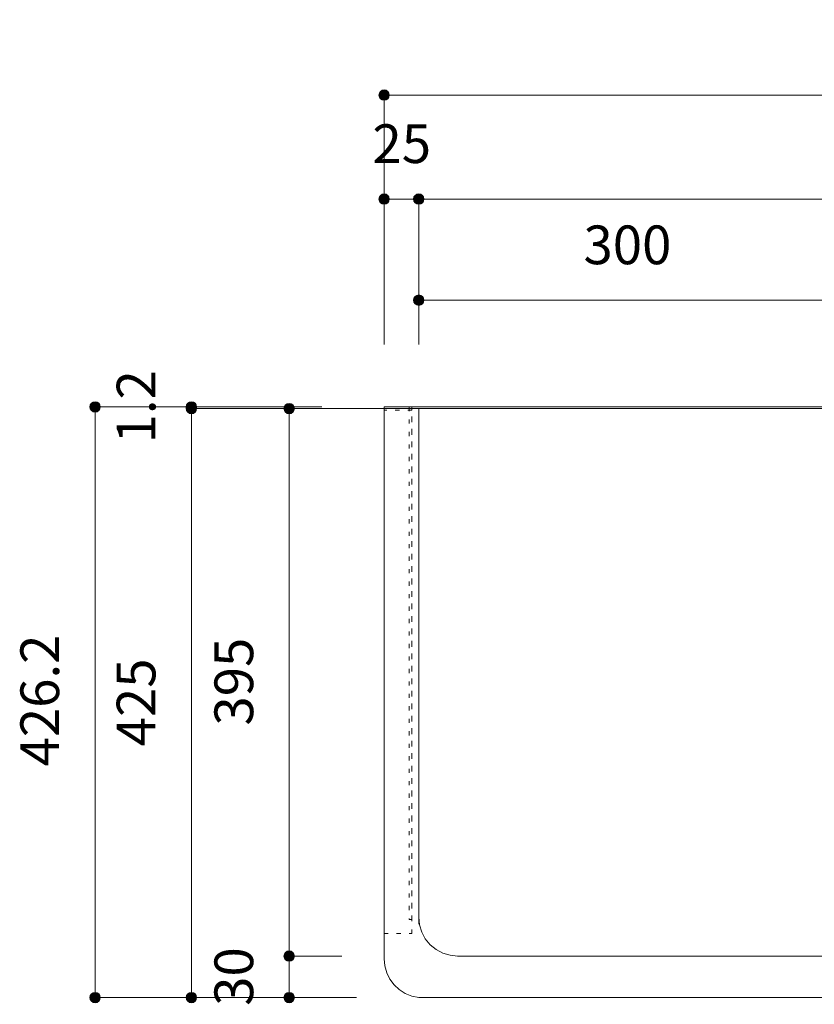
# Model space of a CAD drawing. Units: millimetres. Extents: x 31382 to 57702, y 298 to 18376.
# Drawn here: x 31526 to 32100, y 1924 to 2634 of the extents above; entities that cross this region are included whole.
import ezdxf

# ---------------------------------------------------------------- set-up
doc = ezdxf.new("R2010")
doc.units = ezdxf.units.MM
doc.header["$LTSCALE"] = 15
doc.linetypes.add('ラインタイプ-12', pattern=[0.6, 0.2, -0.4])
doc.layers.add('020', color=1, linetype='Continuous', lineweight=18, true_color=0xff0000)
for name, color, linetype, lineweight in [('SAKUZU', 7, 'Continuous', 18), ('一般', 7, 'Continuous', 5), ('実線', 7, 'Continuous', 18), ('寸法', 7, 'Continuous', 5)]:
    doc.layers.add(name, color=color, linetype=linetype, lineweight=lineweight)
doc.styles.add('YuGothic Medium', font='txt', dxfattribs={"bigfont": 'YuGothic Medium'})

# ---------------------------------------------------------------- blocks, each defined once
blk = doc.blocks.new('グループ-1112')
at = {"layer": '寸法', "insert": (699.242, -309.046), "char_height": 1.8617, "attachment_point": 1, "line_spacing_factor": 1.198577, "style": 'YuGothic Medium'}
blk.add_mtext('25', dxfattribs=at)
blk = doc.blocks.new('グループ-1113')
at = {"layer": '寸法', "linetype": 'Continuous', "lineweight": 0}
for points in [[(700.054, -312.639), (700.053, -312.663), (700.049, -312.688), (700.043, -312.711), (700.035, -312.735), (700.024, -312.757), (700.012, -312.778), (699.997, -312.798), (699.98, -312.816), (699.962, -312.832), (699.943, -312.847), (699.921, -312.86), (699.899, -312.87), (699.876, -312.878), (699.852, -312.884), (699.828, -312.888), (699.803, -312.889), (699.779, -312.888), (699.755, -312.884), (699.731, -312.878), (699.708, -312.87), (699.685, -312.86), (699.664, -312.847), (699.645, -312.832), (699.626, -312.816), (699.61, -312.798), (699.595, -312.778), (699.583, -312.757), (699.572, -312.735), (699.564, -312.711), (699.558, -312.688), (699.554, -312.663), (699.553, -312.639), (699.554, -312.614), (699.558, -312.59), (699.564, -312.566), (699.572, -312.543), (699.583, -312.521), (699.595, -312.5), (699.61, -312.48), (699.626, -312.462), (699.645, -312.445), (699.664, -312.431), (699.685, -312.418), (699.708, -312.407), (699.731, -312.399), (699.755, -312.393), (699.779, -312.39), (699.803, -312.388), (699.828, -312.39), (699.852, -312.393), (699.876, -312.399), (699.899, -312.407), (699.921, -312.418), (699.943, -312.431), (699.962, -312.445), (699.98, -312.462), (699.997, -312.48), (700.012, -312.5), (700.024, -312.521), (700.035, -312.543), (700.043, -312.566), (700.049, -312.59), (700.053, -312.614)], [(701.72, -312.639), (701.719, -312.663), (701.716, -312.688), (701.71, -312.711), (701.701, -312.735), (701.691, -312.757), (701.678, -312.778), (701.664, -312.798), (701.647, -312.816), (701.629, -312.832), (701.609, -312.847), (701.588, -312.86), (701.566, -312.87), (701.543, -312.878), (701.519, -312.884), (701.495, -312.888), (701.47, -312.889), (701.446, -312.888), (701.421, -312.884), (701.397, -312.878), (701.374, -312.87), (701.352, -312.86), (701.331, -312.847), (701.311, -312.832), (701.293, -312.816), (701.277, -312.798), (701.262, -312.778), (701.249, -312.757), (701.239, -312.735), (701.231, -312.711), (701.225, -312.688), (701.221, -312.663), (701.22, -312.639), (701.221, -312.614), (701.225, -312.59), (701.231, -312.566), (701.239, -312.543), (701.249, -312.521), (701.262, -312.5), (701.277, -312.48), (701.293, -312.462), (701.311, -312.445), (701.331, -312.431), (701.352, -312.418), (701.374, -312.407), (701.397, -312.399), (701.421, -312.393), (701.446, -312.39), (701.47, -312.388), (701.495, -312.39), (701.519, -312.393), (701.543, -312.399), (701.566, -312.407), (701.588, -312.418), (701.609, -312.431), (701.629, -312.445), (701.647, -312.462), (701.664, -312.48), (701.678, -312.5), (701.691, -312.521), (701.701, -312.543), (701.71, -312.566), (701.716, -312.59), (701.719, -312.614)]]:
    blk.add_hatch(color=7, dxfattribs=at).paths.add_polyline_path(points)
at = {"layer": '寸法'}
for p, q in [((699.803, -319.642), (699.803, -312.639)), ((699.803, -312.639), (701.47, -312.639)), ((701.47, -319.642), (701.47, -312.639))]:
    blk.add_line(p, q, dxfattribs=at)
for centre in [(699.803, -312.639), (701.47, -312.639)]:
    blk.add_circle(centre, 0.25, dxfattribs=at)
at = {"layer": '寸法', "color": 7, "transparency": 33554687}
blk.add_blockref('グループ-1112', (0, 0), dxfattribs=at)
blk = doc.blocks.new('グループ-1114')
at = {"layer": '寸法', "insert": (737.038, -309.046), "char_height": 1.8617, "attachment_point": 1, "line_spacing_factor": 1.198577, "style": 'YuGothic Medium'}
blk.add_mtext('1150', dxfattribs=at)
blk = doc.blocks.new('グループ-1115')
at = {"layer": '寸法', "linetype": 'Continuous', "lineweight": 0}
for points in [[(701.72, -312.639), (701.719, -312.663), (701.716, -312.688), (701.71, -312.711), (701.701, -312.735), (701.691, -312.757), (701.678, -312.778), (701.664, -312.798), (701.647, -312.816), (701.629, -312.832), (701.609, -312.847), (701.588, -312.86), (701.566, -312.87), (701.543, -312.878), (701.519, -312.884), (701.495, -312.888), (701.47, -312.889), (701.446, -312.888), (701.421, -312.884), (701.397, -312.878), (701.374, -312.87), (701.352, -312.86), (701.331, -312.847), (701.311, -312.832), (701.293, -312.816), (701.277, -312.798), (701.262, -312.778), (701.249, -312.757), (701.239, -312.735), (701.231, -312.711), (701.225, -312.688), (701.221, -312.663), (701.22, -312.639), (701.221, -312.614), (701.225, -312.59), (701.231, -312.566), (701.239, -312.543), (701.249, -312.521), (701.262, -312.5), (701.277, -312.48), (701.293, -312.462), (701.311, -312.445), (701.331, -312.431), (701.352, -312.418), (701.374, -312.407), (701.397, -312.399), (701.421, -312.393), (701.446, -312.39), (701.47, -312.388), (701.495, -312.39), (701.519, -312.393), (701.543, -312.399), (701.566, -312.407), (701.588, -312.418), (701.609, -312.431), (701.629, -312.445), (701.647, -312.462), (701.664, -312.48), (701.678, -312.5), (701.691, -312.521), (701.701, -312.543), (701.71, -312.566), (701.716, -312.59), (701.719, -312.614)], [(778.387, -312.639), (778.386, -312.663), (778.382, -312.688), (778.376, -312.711), (778.368, -312.735), (778.357, -312.757), (778.345, -312.778), (778.33, -312.798), (778.313, -312.816), (778.295, -312.832), (778.276, -312.847), (778.254, -312.86), (778.232, -312.87), (778.209, -312.878), (778.185, -312.884), (778.161, -312.888), (778.136, -312.889), (778.112, -312.888), (778.088, -312.884), (778.064, -312.878), (778.041, -312.87), (778.018, -312.86), (777.997, -312.847), (777.978, -312.832), (777.959, -312.816), (777.943, -312.798), (777.928, -312.778), (777.916, -312.757), (777.905, -312.735), (777.897, -312.711), (777.891, -312.688), (777.887, -312.663), (777.886, -312.639), (777.887, -312.614), (777.891, -312.59), (777.897, -312.566), (777.905, -312.543), (777.916, -312.521), (777.928, -312.5), (777.943, -312.48), (777.959, -312.462), (777.978, -312.445), (777.997, -312.431), (778.018, -312.418), (778.041, -312.407), (778.064, -312.399), (778.088, -312.393), (778.112, -312.39), (778.136, -312.388), (778.161, -312.39), (778.185, -312.393), (778.209, -312.399), (778.232, -312.407), (778.254, -312.418), (778.276, -312.431), (778.295, -312.445), (778.313, -312.462), (778.33, -312.48), (778.345, -312.5), (778.357, -312.521), (778.368, -312.543), (778.376, -312.566), (778.382, -312.59), (778.386, -312.614)]]:
    blk.add_hatch(color=7, dxfattribs=at).paths.add_polyline_path(points)
at = {"layer": '寸法'}
for p, q in [((701.47, -319.642), (701.47, -312.639)), ((701.47, -312.639), (778.136, -312.639)), ((778.136, -319.642), (778.136, -312.639))]:
    blk.add_line(p, q, dxfattribs=at)
for centre in [(701.47, -312.639), (778.136, -312.639)]:
    blk.add_circle(centre, 0.25, dxfattribs=at)
at = {"layer": '寸法', "color": 7, "transparency": 33554687}
blk.add_blockref('グループ-1114', (0, 0), dxfattribs=at)
blk = doc.blocks.new('グループ-1116')
at = {"layer": '寸法', "insert": (777.575, -309.046), "char_height": 1.8617, "attachment_point": 1, "line_spacing_factor": 1.198577, "style": 'YuGothic Medium'}
blk.add_mtext('25', dxfattribs=at)
blk = doc.blocks.new('グループ-1117')
at = {"layer": '寸法', "linetype": 'Continuous', "lineweight": 0}
for points in [[(778.387, -312.639), (778.386, -312.663), (778.382, -312.688), (778.376, -312.711), (778.368, -312.735), (778.357, -312.757), (778.345, -312.778), (778.33, -312.798), (778.313, -312.816), (778.295, -312.832), (778.276, -312.847), (778.254, -312.86), (778.232, -312.87), (778.209, -312.878), (778.185, -312.884), (778.161, -312.888), (778.136, -312.889), (778.112, -312.888), (778.088, -312.884), (778.064, -312.878), (778.041, -312.87), (778.018, -312.86), (777.997, -312.847), (777.978, -312.832), (777.959, -312.816), (777.943, -312.798), (777.928, -312.778), (777.916, -312.757), (777.905, -312.735), (777.897, -312.711), (777.891, -312.688), (777.887, -312.663), (777.886, -312.639), (777.887, -312.614), (777.891, -312.59), (777.897, -312.566), (777.905, -312.543), (777.916, -312.521), (777.928, -312.5), (777.943, -312.48), (777.959, -312.462), (777.978, -312.445), (777.997, -312.431), (778.018, -312.418), (778.041, -312.407), (778.064, -312.399), (778.088, -312.393), (778.112, -312.39), (778.136, -312.388), (778.161, -312.39), (778.185, -312.393), (778.209, -312.399), (778.232, -312.407), (778.254, -312.418), (778.276, -312.431), (778.295, -312.445), (778.313, -312.462), (778.33, -312.48), (778.345, -312.5), (778.357, -312.521), (778.368, -312.543), (778.376, -312.566), (778.382, -312.59), (778.386, -312.614)], [(780.053, -312.639), (780.052, -312.663), (780.049, -312.688), (780.043, -312.711), (780.034, -312.735), (780.024, -312.757), (780.011, -312.778), (779.997, -312.798), (779.98, -312.816), (779.962, -312.832), (779.942, -312.847), (779.921, -312.86), (779.899, -312.87), (779.876, -312.878), (779.852, -312.884), (779.828, -312.888), (779.803, -312.889), (779.779, -312.888), (779.754, -312.884), (779.73, -312.878), (779.707, -312.87), (779.685, -312.86), (779.664, -312.847), (779.644, -312.832), (779.626, -312.816), (779.61, -312.798), (779.595, -312.778), (779.582, -312.757), (779.572, -312.735), (779.564, -312.711), (779.558, -312.688), (779.554, -312.663), (779.553, -312.639), (779.554, -312.614), (779.558, -312.59), (779.564, -312.566), (779.572, -312.543), (779.582, -312.521), (779.595, -312.5), (779.61, -312.48), (779.626, -312.462), (779.644, -312.445), (779.664, -312.431), (779.685, -312.418), (779.707, -312.407), (779.73, -312.399), (779.754, -312.393), (779.779, -312.39), (779.803, -312.388), (779.828, -312.39), (779.852, -312.393), (779.876, -312.399), (779.899, -312.407), (779.921, -312.418), (779.942, -312.431), (779.962, -312.445), (779.98, -312.462), (779.997, -312.48), (780.011, -312.5), (780.024, -312.521), (780.034, -312.543), (780.043, -312.566), (780.049, -312.59), (780.052, -312.614)]]:
    blk.add_hatch(color=7, dxfattribs=at).paths.add_polyline_path(points)
at = {"layer": '寸法'}
for p, q in [((778.136, -319.642), (778.136, -312.639)), ((778.136, -312.639), (779.803, -312.639)), ((779.803, -319.642), (779.803, -312.639))]:
    blk.add_line(p, q, dxfattribs=at)
for centre in [(778.136, -312.639), (779.803, -312.639)]:
    blk.add_circle(centre, 0.25, dxfattribs=at)
at = {"layer": '寸法', "color": 7, "transparency": 33554687}
blk.add_blockref('グループ-1116', (0, 0), dxfattribs=at)
blk = doc.blocks.new('グループ-1118')
at = {"layer": '寸法'}
for name in ['グループ-1113', 'グループ-1115', 'グループ-1117']:
    blk.add_blockref(name, (0, 0), dxfattribs=at)
blk = doc.blocks.new('グループ-1119')
at = {"layer": '寸法', "insert": (737.038, -304.046), "char_height": 1.8617, "attachment_point": 1, "line_spacing_factor": 1.198577, "style": 'YuGothic Medium'}
blk.add_mtext('1200', dxfattribs=at)
blk = doc.blocks.new('グループ-1120')
at = {"layer": '寸法', "linetype": 'Continuous', "lineweight": 0}
for points in [[(700.054, -307.639), (700.053, -307.663), (700.049, -307.688), (700.043, -307.711), (700.035, -307.735), (700.024, -307.757), (700.012, -307.778), (699.997, -307.798), (699.98, -307.816), (699.962, -307.832), (699.943, -307.847), (699.921, -307.86), (699.899, -307.87), (699.876, -307.878), (699.852, -307.884), (699.828, -307.888), (699.803, -307.889), (699.779, -307.888), (699.755, -307.884), (699.731, -307.878), (699.708, -307.87), (699.685, -307.86), (699.664, -307.847), (699.645, -307.832), (699.626, -307.816), (699.61, -307.798), (699.595, -307.778), (699.583, -307.757), (699.572, -307.735), (699.564, -307.711), (699.558, -307.688), (699.554, -307.663), (699.553, -307.639), (699.554, -307.614), (699.558, -307.59), (699.564, -307.566), (699.572, -307.543), (699.583, -307.521), (699.595, -307.5), (699.61, -307.48), (699.626, -307.462), (699.645, -307.445), (699.664, -307.431), (699.685, -307.418), (699.708, -307.407), (699.731, -307.399), (699.755, -307.393), (699.779, -307.39), (699.803, -307.388), (699.828, -307.39), (699.852, -307.393), (699.876, -307.399), (699.899, -307.407), (699.921, -307.418), (699.943, -307.431), (699.962, -307.445), (699.98, -307.462), (699.997, -307.48), (700.012, -307.5), (700.024, -307.521), (700.035, -307.543), (700.043, -307.566), (700.049, -307.59), (700.053, -307.614)], [(780.053, -307.639), (780.052, -307.663), (780.049, -307.688), (780.043, -307.711), (780.034, -307.735), (780.024, -307.757), (780.011, -307.778), (779.997, -307.798), (779.98, -307.816), (779.962, -307.832), (779.942, -307.847), (779.921, -307.86), (779.899, -307.87), (779.876, -307.878), (779.852, -307.884), (779.828, -307.888), (779.803, -307.889), (779.779, -307.888), (779.754, -307.884), (779.73, -307.878), (779.707, -307.87), (779.685, -307.86), (779.664, -307.847), (779.644, -307.832), (779.626, -307.816), (779.61, -307.798), (779.595, -307.778), (779.582, -307.757), (779.572, -307.735), (779.564, -307.711), (779.558, -307.688), (779.554, -307.663), (779.553, -307.639), (779.554, -307.614), (779.558, -307.59), (779.564, -307.566), (779.572, -307.543), (779.582, -307.521), (779.595, -307.5), (779.61, -307.48), (779.626, -307.462), (779.644, -307.445), (779.664, -307.431), (779.685, -307.418), (779.707, -307.407), (779.73, -307.399), (779.754, -307.393), (779.779, -307.39), (779.803, -307.388), (779.828, -307.39), (779.852, -307.393), (779.876, -307.399), (779.899, -307.407), (779.921, -307.418), (779.942, -307.431), (779.962, -307.445), (779.98, -307.462), (779.997, -307.48), (780.011, -307.5), (780.024, -307.521), (780.034, -307.543), (780.043, -307.566), (780.049, -307.59), (780.052, -307.614)]]:
    blk.add_hatch(color=7, dxfattribs=at).paths.add_polyline_path(points)
at = {"layer": '寸法'}
for p, q in [((699.803, -319.642), (699.803, -307.639)), ((699.803, -307.639), (779.803, -307.639)), ((779.803, -319.722), (779.803, -307.639))]:
    blk.add_line(p, q, dxfattribs=at)
for centre in [(699.803, -307.639), (779.803, -307.639)]:
    blk.add_circle(centre, 0.25, dxfattribs=at)
at = {"layer": '寸法', "color": 7}
blk.add_blockref('グループ-1119', (0, 0), dxfattribs=at)
blk = doc.blocks.new('グループ-1121')
at = {"layer": '寸法', "insert": (709.39, -313.913), "char_height": 1.8617, "attachment_point": 1, "line_spacing_factor": 1.198577, "style": 'YuGothic Medium'}
blk.add_mtext('300', dxfattribs=at)
blk = doc.blocks.new('グループ-1122')
at = {"layer": '寸法', "linetype": 'Continuous', "lineweight": 0}
for points in [[(701.72, -317.505), (701.719, -317.53), (701.716, -317.554), (701.71, -317.578), (701.701, -317.601), (701.691, -317.623), (701.678, -317.644), (701.664, -317.664), (701.647, -317.682), (701.629, -317.699), (701.609, -317.714), (701.588, -317.726), (701.566, -317.737), (701.543, -317.745), (701.519, -317.751), (701.495, -317.755), (701.47, -317.756), (701.446, -317.755), (701.421, -317.751), (701.397, -317.745), (701.374, -317.737), (701.352, -317.726), (701.331, -317.714), (701.311, -317.699), (701.293, -317.682), (701.277, -317.664), (701.262, -317.644), (701.249, -317.623), (701.239, -317.601), (701.231, -317.578), (701.225, -317.554), (701.221, -317.53), (701.22, -317.505), (701.221, -317.481), (701.225, -317.457), (701.231, -317.433), (701.239, -317.41), (701.249, -317.387), (701.262, -317.366), (701.277, -317.347), (701.293, -317.328), (701.311, -317.312), (701.331, -317.297), (701.352, -317.285), (701.374, -317.274), (701.397, -317.266), (701.421, -317.26), (701.446, -317.256), (701.47, -317.255), (701.495, -317.256), (701.519, -317.26), (701.543, -317.266), (701.566, -317.274), (701.588, -317.285), (701.609, -317.297), (701.629, -317.312), (701.647, -317.328), (701.664, -317.347), (701.678, -317.366), (701.691, -317.387), (701.701, -317.41), (701.71, -317.433), (701.716, -317.457), (701.719, -317.481)], [(721.72, -317.505), (721.719, -317.53), (721.716, -317.554), (721.71, -317.578), (721.701, -317.601), (721.691, -317.623), (721.678, -317.644), (721.664, -317.664), (721.647, -317.682), (721.629, -317.699), (721.609, -317.714), (721.588, -317.726), (721.566, -317.737), (721.543, -317.745), (721.519, -317.751), (721.495, -317.755), (721.47, -317.756), (721.446, -317.755), (721.421, -317.751), (721.397, -317.745), (721.374, -317.737), (721.352, -317.726), (721.331, -317.714), (721.311, -317.699), (721.293, -317.682), (721.277, -317.664), (721.262, -317.644), (721.249, -317.623), (721.239, -317.601), (721.23, -317.578), (721.225, -317.554), (721.221, -317.53), (721.22, -317.505), (721.221, -317.481), (721.225, -317.457), (721.23, -317.433), (721.239, -317.41), (721.249, -317.387), (721.262, -317.366), (721.277, -317.347), (721.293, -317.328), (721.311, -317.312), (721.331, -317.297), (721.352, -317.285), (721.374, -317.274), (721.397, -317.266), (721.421, -317.26), (721.446, -317.256), (721.47, -317.255), (721.495, -317.256), (721.519, -317.26), (721.543, -317.266), (721.566, -317.274), (721.588, -317.285), (721.609, -317.297), (721.629, -317.312), (721.647, -317.328), (721.664, -317.347), (721.678, -317.366), (721.691, -317.387), (721.701, -317.41), (721.71, -317.433), (721.716, -317.457), (721.719, -317.481)]]:
    blk.add_hatch(color=7, dxfattribs=at).paths.add_polyline_path(points)
at = {"layer": '寸法'}
for p, q in [((701.47, -319.642), (701.47, -317.505)), ((701.47, -317.505), (721.47, -317.505)), ((721.47, -321.589), (721.47, -317.505))]:
    blk.add_line(p, q, dxfattribs=at)
for centre in [(701.47, -317.505), (721.47, -317.505)]:
    blk.add_circle(centre, 0.25, dxfattribs=at)
at = {"layer": '寸法', "color": 7, "transparency": 33554687}
blk.add_blockref('グループ-1121', (0, 0), dxfattribs=at)
blk = doc.blocks.new('グループ-1123')
at = {"layer": '寸法', "insert": (737.723, -313.913), "char_height": 1.8617, "attachment_point": 1, "line_spacing_factor": 1.198577, "style": 'YuGothic Medium'}
blk.add_mtext('550', dxfattribs=at)
blk = doc.blocks.new('グループ-1124')
at = {"layer": '寸法', "linetype": 'Continuous', "lineweight": 0}
for points in [[(721.72, -317.505), (721.719, -317.53), (721.716, -317.554), (721.71, -317.578), (721.701, -317.601), (721.691, -317.623), (721.678, -317.644), (721.664, -317.664), (721.647, -317.682), (721.629, -317.699), (721.609, -317.714), (721.588, -317.726), (721.566, -317.737), (721.543, -317.745), (721.519, -317.751), (721.495, -317.755), (721.47, -317.756), (721.446, -317.755), (721.421, -317.751), (721.397, -317.745), (721.374, -317.737), (721.352, -317.726), (721.331, -317.714), (721.311, -317.699), (721.293, -317.682), (721.277, -317.664), (721.262, -317.644), (721.249, -317.623), (721.239, -317.601), (721.23, -317.578), (721.225, -317.554), (721.221, -317.53), (721.22, -317.505), (721.221, -317.481), (721.225, -317.457), (721.23, -317.433), (721.239, -317.41), (721.249, -317.387), (721.262, -317.366), (721.277, -317.347), (721.293, -317.328), (721.311, -317.312), (721.331, -317.297), (721.352, -317.285), (721.374, -317.274), (721.397, -317.266), (721.421, -317.26), (721.446, -317.256), (721.47, -317.255), (721.495, -317.256), (721.519, -317.26), (721.543, -317.266), (721.566, -317.274), (721.588, -317.285), (721.609, -317.297), (721.629, -317.312), (721.647, -317.328), (721.664, -317.347), (721.678, -317.366), (721.691, -317.387), (721.701, -317.41), (721.71, -317.433), (721.716, -317.457), (721.719, -317.481)], [(758.387, -317.505), (758.386, -317.53), (758.382, -317.554), (758.376, -317.578), (758.368, -317.601), (758.357, -317.623), (758.345, -317.644), (758.33, -317.664), (758.313, -317.682), (758.295, -317.699), (758.276, -317.714), (758.254, -317.726), (758.232, -317.737), (758.209, -317.745), (758.185, -317.751), (758.161, -317.755), (758.136, -317.756), (758.112, -317.755), (758.088, -317.751), (758.064, -317.745), (758.041, -317.737), (758.018, -317.726), (757.997, -317.714), (757.978, -317.699), (757.959, -317.682), (757.943, -317.664), (757.928, -317.644), (757.916, -317.623), (757.905, -317.601), (757.897, -317.578), (757.891, -317.554), (757.887, -317.53), (757.886, -317.505), (757.887, -317.481), (757.891, -317.457), (757.897, -317.433), (757.905, -317.41), (757.916, -317.387), (757.928, -317.366), (757.943, -317.347), (757.959, -317.328), (757.978, -317.312), (757.997, -317.297), (758.018, -317.285), (758.041, -317.274), (758.064, -317.266), (758.088, -317.26), (758.112, -317.256), (758.136, -317.255), (758.161, -317.256), (758.185, -317.26), (758.209, -317.266), (758.232, -317.274), (758.254, -317.285), (758.276, -317.297), (758.295, -317.312), (758.313, -317.328), (758.33, -317.347), (758.345, -317.366), (758.357, -317.387), (758.368, -317.41), (758.376, -317.433), (758.382, -317.457), (758.386, -317.481)]]:
    blk.add_hatch(color=7, dxfattribs=at).paths.add_polyline_path(points)
at = {"layer": '寸法'}
for p, q in [((721.47, -321.589), (721.47, -317.505)), ((721.47, -317.505), (758.136, -317.505)), ((758.136, -321.589), (758.136, -317.505))]:
    blk.add_line(p, q, dxfattribs=at)
for centre in [(721.47, -317.505), (758.136, -317.505)]:
    blk.add_circle(centre, 0.25, dxfattribs=at)
at = {"layer": '寸法', "color": 7, "transparency": 33554687}
blk.add_blockref('グループ-1123', (0, 0), dxfattribs=at)
blk = doc.blocks.new('グループ-1125')
at = {"layer": '寸法', "insert": (766.056, -313.913), "char_height": 1.8617, "attachment_point": 1, "line_spacing_factor": 1.198577, "style": 'YuGothic Medium'}
blk.add_mtext('300', dxfattribs=at)
blk = doc.blocks.new('グループ-1126')
at = {"layer": '寸法', "linetype": 'Continuous', "lineweight": 0}
for points in [[(758.387, -317.505), (758.386, -317.53), (758.382, -317.554), (758.376, -317.578), (758.368, -317.601), (758.357, -317.623), (758.345, -317.644), (758.33, -317.664), (758.313, -317.682), (758.295, -317.699), (758.276, -317.714), (758.254, -317.726), (758.232, -317.737), (758.209, -317.745), (758.185, -317.751), (758.161, -317.755), (758.136, -317.756), (758.112, -317.755), (758.088, -317.751), (758.064, -317.745), (758.041, -317.737), (758.018, -317.726), (757.997, -317.714), (757.978, -317.699), (757.959, -317.682), (757.943, -317.664), (757.928, -317.644), (757.916, -317.623), (757.905, -317.601), (757.897, -317.578), (757.891, -317.554), (757.887, -317.53), (757.886, -317.505), (757.887, -317.481), (757.891, -317.457), (757.897, -317.433), (757.905, -317.41), (757.916, -317.387), (757.928, -317.366), (757.943, -317.347), (757.959, -317.328), (757.978, -317.312), (757.997, -317.297), (758.018, -317.285), (758.041, -317.274), (758.064, -317.266), (758.088, -317.26), (758.112, -317.256), (758.136, -317.255), (758.161, -317.256), (758.185, -317.26), (758.209, -317.266), (758.232, -317.274), (758.254, -317.285), (758.276, -317.297), (758.295, -317.312), (758.313, -317.328), (758.33, -317.347), (758.345, -317.366), (758.357, -317.387), (758.368, -317.41), (758.376, -317.433), (758.382, -317.457), (758.386, -317.481)], [(778.387, -317.505), (778.386, -317.53), (778.382, -317.554), (778.376, -317.578), (778.368, -317.601), (778.357, -317.623), (778.345, -317.644), (778.33, -317.664), (778.313, -317.682), (778.295, -317.699), (778.276, -317.714), (778.254, -317.726), (778.232, -317.737), (778.209, -317.745), (778.185, -317.751), (778.161, -317.755), (778.136, -317.756), (778.112, -317.755), (778.088, -317.751), (778.064, -317.745), (778.041, -317.737), (778.018, -317.726), (777.997, -317.714), (777.978, -317.699), (777.959, -317.682), (777.943, -317.664), (777.928, -317.644), (777.916, -317.623), (777.905, -317.601), (777.897, -317.578), (777.891, -317.554), (777.887, -317.53), (777.886, -317.505), (777.887, -317.481), (777.891, -317.457), (777.897, -317.433), (777.905, -317.41), (777.916, -317.387), (777.928, -317.366), (777.943, -317.347), (777.959, -317.328), (777.978, -317.312), (777.997, -317.297), (778.018, -317.285), (778.041, -317.274), (778.064, -317.266), (778.088, -317.26), (778.112, -317.256), (778.136, -317.255), (778.161, -317.256), (778.185, -317.26), (778.209, -317.266), (778.232, -317.274), (778.254, -317.285), (778.276, -317.297), (778.295, -317.312), (778.313, -317.328), (778.33, -317.347), (778.345, -317.366), (778.357, -317.387), (778.368, -317.41), (778.376, -317.433), (778.382, -317.457), (778.386, -317.481)]]:
    blk.add_hatch(color=7, dxfattribs=at).paths.add_polyline_path(points)
at = {"layer": '寸法'}
for p, q in [((758.136, -321.589), (758.136, -317.505)), ((758.136, -317.505), (778.136, -317.505)), ((778.136, -319.642), (778.136, -317.505))]:
    blk.add_line(p, q, dxfattribs=at)
for centre in [(758.136, -317.505), (778.136, -317.505)]:
    blk.add_circle(centre, 0.25, dxfattribs=at)
at = {"layer": '寸法', "color": 7, "transparency": 33554687}
blk.add_blockref('グループ-1125', (0, 0), dxfattribs=at)
blk = doc.blocks.new('グループ-1127')
at = {"layer": '寸法'}
for name in ['グループ-1122', 'グループ-1124', 'グループ-1126']:
    blk.add_blockref(name, (0, 0), dxfattribs=at)
blk = doc.blocks.new('グループ-1240')
at = {"layer": '寸法', "insert": (686.943, -324.397), "char_height": 1.8617, "attachment_point": 1, "rotation": 90, "line_spacing_factor": 1.198577, "style": 'YuGothic Medium'}
blk.add_mtext('1.2', dxfattribs=at)
blk = doc.blocks.new('グループ-1241')
at = {"layer": '寸法', "linetype": 'Continuous', "lineweight": 0}
for points in [[(690.786, -322.642), (690.785, -322.667), (690.781, -322.691), (690.775, -322.715), (690.767, -322.738), (690.757, -322.76), (690.744, -322.781), (690.729, -322.801), (690.713, -322.819), (690.695, -322.836), (690.675, -322.851), (690.654, -322.863), (690.632, -322.874), (690.609, -322.882), (690.585, -322.888), (690.56, -322.892), (690.536, -322.893), (690.511, -322.892), (690.487, -322.888), (690.463, -322.882), (690.44, -322.874), (690.418, -322.863), (690.397, -322.851), (690.377, -322.836), (690.359, -322.819), (690.342, -322.801), (690.328, -322.781), (690.315, -322.76), (690.305, -322.738), (690.296, -322.715), (690.29, -322.691), (690.287, -322.667), (690.286, -322.642), (690.287, -322.618), (690.29, -322.594), (690.296, -322.57), (690.305, -322.547), (690.315, -322.524), (690.328, -322.503), (690.342, -322.484), (690.359, -322.465), (690.377, -322.449), (690.397, -322.434), (690.418, -322.422), (690.44, -322.411), (690.463, -322.403), (690.487, -322.397), (690.511, -322.393), (690.536, -322.392), (690.56, -322.393), (690.585, -322.397), (690.609, -322.403), (690.632, -322.411), (690.654, -322.422), (690.675, -322.434), (690.695, -322.449), (690.713, -322.465), (690.729, -322.484), (690.744, -322.503), (690.757, -322.524), (690.767, -322.547), (690.775, -322.57), (690.781, -322.594), (690.785, -322.618)], [(690.786, -322.722), (690.785, -322.747), (690.781, -322.771), (690.775, -322.795), (690.767, -322.818), (690.757, -322.84), (690.744, -322.861), (690.729, -322.881), (690.713, -322.899), (690.695, -322.916), (690.675, -322.931), (690.654, -322.943), (690.632, -322.954), (690.609, -322.962), (690.585, -322.968), (690.56, -322.972), (690.536, -322.973), (690.511, -322.972), (690.487, -322.968), (690.463, -322.962), (690.44, -322.954), (690.418, -322.943), (690.397, -322.931), (690.377, -322.916), (690.359, -322.899), (690.342, -322.881), (690.328, -322.861), (690.315, -322.84), (690.305, -322.818), (690.296, -322.795), (690.29, -322.771), (690.287, -322.747), (690.286, -322.722), (690.287, -322.698), (690.29, -322.674), (690.296, -322.65), (690.305, -322.627), (690.315, -322.604), (690.328, -322.583), (690.342, -322.564), (690.359, -322.545), (690.377, -322.529), (690.397, -322.514), (690.418, -322.502), (690.44, -322.491), (690.463, -322.483), (690.487, -322.477), (690.511, -322.473), (690.536, -322.472), (690.56, -322.473), (690.585, -322.477), (690.609, -322.483), (690.632, -322.491), (690.654, -322.502), (690.675, -322.514), (690.695, -322.529), (690.713, -322.545), (690.729, -322.564), (690.744, -322.583), (690.757, -322.604), (690.767, -322.627), (690.775, -322.65), (690.781, -322.674), (690.785, -322.698)]]:
    blk.add_hatch(color=7, dxfattribs=at).paths.add_polyline_path(points)
at = {"layer": '寸法'}
for p, q in [((696.804, -322.642), (690.536, -322.642)), ((690.536, -322.642), (690.536, -322.722)), ((696.804, -322.722), (690.536, -322.722))]:
    blk.add_line(p, q, dxfattribs=at)
for centre in [(690.536, -322.642), (690.536, -322.722)]:
    blk.add_circle(centre, 0.25, dxfattribs=at)
at = {"layer": '寸法', "color": 7, "transparency": 33554687}
blk.add_blockref('グループ-1240', (0, 0), dxfattribs=at)
blk = doc.blocks.new('グループ-1242')
at = {"layer": '寸法', "insert": (686.943, -338.97), "char_height": 1.8617, "attachment_point": 1, "rotation": 90, "line_spacing_factor": 1.198577, "style": 'YuGothic Medium'}
blk.add_mtext('425', dxfattribs=at)
blk = doc.blocks.new('グループ-1243')
at = {"layer": '寸法', "linetype": 'Continuous', "lineweight": 0}
for points in [[(690.786, -322.722), (690.785, -322.747), (690.781, -322.771), (690.775, -322.795), (690.767, -322.818), (690.757, -322.84), (690.744, -322.861), (690.729, -322.881), (690.713, -322.899), (690.695, -322.916), (690.675, -322.931), (690.654, -322.943), (690.632, -322.954), (690.609, -322.962), (690.585, -322.968), (690.56, -322.972), (690.536, -322.973), (690.511, -322.972), (690.487, -322.968), (690.463, -322.962), (690.44, -322.954), (690.418, -322.943), (690.397, -322.931), (690.377, -322.916), (690.359, -322.899), (690.342, -322.881), (690.328, -322.861), (690.315, -322.84), (690.305, -322.818), (690.296, -322.795), (690.29, -322.771), (690.287, -322.747), (690.286, -322.722), (690.287, -322.698), (690.29, -322.674), (690.296, -322.65), (690.305, -322.627), (690.315, -322.604), (690.328, -322.583), (690.342, -322.564), (690.359, -322.545), (690.377, -322.529), (690.397, -322.514), (690.418, -322.502), (690.44, -322.491), (690.463, -322.483), (690.487, -322.477), (690.511, -322.473), (690.536, -322.472), (690.56, -322.473), (690.585, -322.477), (690.609, -322.483), (690.632, -322.491), (690.654, -322.502), (690.675, -322.514), (690.695, -322.529), (690.713, -322.545), (690.729, -322.564), (690.744, -322.583), (690.757, -322.604), (690.767, -322.627), (690.775, -322.65), (690.781, -322.674), (690.785, -322.698)], [(690.786, -351.056), (690.785, -351.08), (690.781, -351.105), (690.775, -351.128), (690.767, -351.152), (690.757, -351.174), (690.744, -351.195), (690.729, -351.215), (690.713, -351.233), (690.695, -351.249), (690.675, -351.264), (690.654, -351.277), (690.632, -351.287), (690.609, -351.295), (690.585, -351.301), (690.56, -351.305), (690.536, -351.306), (690.511, -351.305), (690.487, -351.301), (690.463, -351.295), (690.44, -351.287), (690.418, -351.277), (690.397, -351.264), (690.377, -351.249), (690.359, -351.233), (690.342, -351.215), (690.328, -351.195), (690.315, -351.174), (690.305, -351.152), (690.296, -351.128), (690.29, -351.105), (690.287, -351.08), (690.286, -351.056), (690.287, -351.031), (690.29, -351.007), (690.296, -350.983), (690.305, -350.96), (690.315, -350.938), (690.328, -350.917), (690.342, -350.897), (690.359, -350.879), (690.377, -350.862), (690.397, -350.848), (690.418, -350.835), (690.44, -350.824), (690.463, -350.816), (690.487, -350.81), (690.511, -350.807), (690.536, -350.805), (690.56, -350.807), (690.585, -350.81), (690.609, -350.816), (690.632, -350.824), (690.654, -350.835), (690.675, -350.848), (690.695, -350.862), (690.713, -350.879), (690.729, -350.897), (690.744, -350.917), (690.757, -350.938), (690.767, -350.96), (690.775, -350.983), (690.781, -351.007), (690.785, -351.031)]]:
    blk.add_hatch(color=7, dxfattribs=at).paths.add_polyline_path(points)
at = {"layer": '寸法'}
for p, q in [((696.804, -322.722), (690.536, -322.722)), ((690.536, -322.722), (690.536, -351.056)), ((698.471, -351.056), (690.536, -351.056))]:
    blk.add_line(p, q, dxfattribs=at)
for centre in [(690.536, -322.722), (690.536, -351.056)]:
    blk.add_circle(centre, 0.25, dxfattribs=at)
at = {"layer": '寸法', "color": 7, "transparency": 33554687}
blk.add_blockref('グループ-1242', (0, 0), dxfattribs=at)
blk = doc.blocks.new('グループ-1244')
at = {"layer": '寸法'}
for name in ['グループ-1241', 'グループ-1243']:
    blk.add_blockref(name, (0, 0), dxfattribs=at)
blk = doc.blocks.new('グループ-1245')
at = {"layer": '寸法', "insert": (682.311, -339.935), "char_height": 1.8617, "attachment_point": 1, "rotation": 90, "line_spacing_factor": 1.198577, "style": 'YuGothic Medium'}
blk.add_mtext('426.2', dxfattribs=at)
blk = doc.blocks.new('グループ-1246')
at = {"layer": '寸法', "linetype": 'Continuous', "lineweight": 0}
for points in [[(686.154, -322.642), (686.153, -322.667), (686.149, -322.691), (686.143, -322.715), (686.135, -322.738), (686.124, -322.76), (686.112, -322.781), (686.097, -322.801), (686.081, -322.819), (686.062, -322.836), (686.043, -322.851), (686.022, -322.863), (685.999, -322.874), (685.976, -322.882), (685.952, -322.888), (685.928, -322.892), (685.904, -322.893), (685.879, -322.892), (685.855, -322.888), (685.831, -322.882), (685.808, -322.874), (685.785, -322.863), (685.764, -322.851), (685.745, -322.836), (685.726, -322.819), (685.71, -322.801), (685.695, -322.781), (685.683, -322.76), (685.672, -322.738), (685.664, -322.715), (685.658, -322.691), (685.654, -322.667), (685.653, -322.642), (685.654, -322.618), (685.658, -322.594), (685.664, -322.57), (685.672, -322.547), (685.683, -322.524), (685.695, -322.503), (685.71, -322.484), (685.726, -322.465), (685.745, -322.449), (685.764, -322.434), (685.785, -322.422), (685.808, -322.411), (685.831, -322.403), (685.855, -322.397), (685.879, -322.393), (685.904, -322.392), (685.928, -322.393), (685.952, -322.397), (685.976, -322.403), (685.999, -322.411), (686.022, -322.422), (686.043, -322.434), (686.062, -322.449), (686.081, -322.465), (686.097, -322.484), (686.112, -322.503), (686.124, -322.524), (686.135, -322.547), (686.143, -322.57), (686.149, -322.594), (686.153, -322.618)], [(686.154, -351.056), (686.153, -351.08), (686.149, -351.105), (686.143, -351.128), (686.135, -351.152), (686.124, -351.174), (686.112, -351.195), (686.097, -351.215), (686.081, -351.233), (686.062, -351.249), (686.043, -351.264), (686.022, -351.277), (685.999, -351.287), (685.976, -351.295), (685.952, -351.301), (685.928, -351.305), (685.904, -351.306), (685.879, -351.305), (685.855, -351.301), (685.831, -351.295), (685.808, -351.287), (685.785, -351.277), (685.764, -351.264), (685.745, -351.249), (685.726, -351.233), (685.71, -351.215), (685.695, -351.195), (685.683, -351.174), (685.672, -351.152), (685.664, -351.128), (685.658, -351.105), (685.654, -351.08), (685.653, -351.056), (685.654, -351.031), (685.658, -351.007), (685.664, -350.983), (685.672, -350.96), (685.683, -350.938), (685.695, -350.917), (685.71, -350.897), (685.726, -350.879), (685.745, -350.862), (685.764, -350.848), (685.785, -350.835), (685.808, -350.824), (685.831, -350.816), (685.855, -350.81), (685.879, -350.807), (685.904, -350.805), (685.928, -350.807), (685.952, -350.81), (685.976, -350.816), (685.999, -350.824), (686.022, -350.835), (686.043, -350.848), (686.062, -350.862), (686.081, -350.879), (686.097, -350.897), (686.112, -350.917), (686.124, -350.938), (686.135, -350.96), (686.143, -350.983), (686.149, -351.007), (686.153, -351.031)]]:
    blk.add_hatch(color=7, dxfattribs=at).paths.add_polyline_path(points)
at = {"layer": '寸法'}
for p, q in [((696.804, -322.642), (685.904, -322.642)), ((685.904, -322.642), (685.904, -351.056)), ((698.471, -351.056), (685.904, -351.056))]:
    blk.add_line(p, q, dxfattribs=at)
for centre in [(685.904, -322.642), (685.904, -351.056)]:
    blk.add_circle(centre, 0.25, dxfattribs=at)
at = {"layer": '寸法', "color": 7}
blk.add_blockref('グループ-1245', (0, 0), dxfattribs=at)
blk = doc.blocks.new('グループ-1247')
at = {"layer": '寸法', "insert": (691.644, -337.97), "char_height": 1.8617, "attachment_point": 1, "rotation": 90, "line_spacing_factor": 1.198577, "style": 'YuGothic Medium'}
blk.add_mtext('395', dxfattribs=at)
blk = doc.blocks.new('グループ-1248')
at = {"layer": '寸法', "linetype": 'Continuous', "lineweight": 0}
for points in [[(695.487, -322.722), (695.486, -322.747), (695.482, -322.771), (695.476, -322.795), (695.468, -322.818), (695.458, -322.84), (695.445, -322.861), (695.43, -322.881), (695.414, -322.899), (695.396, -322.916), (695.376, -322.931), (695.355, -322.943), (695.333, -322.954), (695.31, -322.962), (695.286, -322.968), (695.261, -322.972), (695.237, -322.973), (695.212, -322.972), (695.188, -322.968), (695.164, -322.962), (695.141, -322.954), (695.119, -322.943), (695.098, -322.931), (695.078, -322.916), (695.06, -322.899), (695.043, -322.881), (695.029, -322.861), (695.016, -322.84), (695.006, -322.818), (694.997, -322.795), (694.991, -322.771), (694.988, -322.747), (694.986, -322.722), (694.988, -322.698), (694.991, -322.674), (694.997, -322.65), (695.006, -322.627), (695.016, -322.604), (695.029, -322.583), (695.043, -322.564), (695.06, -322.545), (695.078, -322.529), (695.098, -322.514), (695.119, -322.502), (695.141, -322.491), (695.164, -322.483), (695.188, -322.477), (695.212, -322.473), (695.237, -322.472), (695.261, -322.473), (695.286, -322.477), (695.31, -322.483), (695.333, -322.491), (695.355, -322.502), (695.376, -322.514), (695.396, -322.529), (695.414, -322.545), (695.43, -322.564), (695.445, -322.583), (695.458, -322.604), (695.468, -322.627), (695.476, -322.65), (695.482, -322.674), (695.486, -322.698)], [(695.487, -349.056), (695.486, -349.08), (695.482, -349.105), (695.476, -349.128), (695.468, -349.152), (695.458, -349.174), (695.445, -349.195), (695.43, -349.215), (695.414, -349.233), (695.396, -349.249), (695.376, -349.264), (695.355, -349.277), (695.333, -349.287), (695.31, -349.295), (695.286, -349.301), (695.261, -349.305), (695.237, -349.306), (695.212, -349.305), (695.188, -349.301), (695.164, -349.295), (695.141, -349.287), (695.119, -349.277), (695.098, -349.264), (695.078, -349.249), (695.06, -349.233), (695.043, -349.215), (695.029, -349.195), (695.016, -349.174), (695.006, -349.152), (694.997, -349.128), (694.991, -349.105), (694.988, -349.08), (694.986, -349.056), (694.988, -349.031), (694.991, -349.007), (694.997, -348.983), (695.006, -348.96), (695.016, -348.938), (695.029, -348.917), (695.043, -348.897), (695.06, -348.879), (695.078, -348.862), (695.098, -348.848), (695.119, -348.835), (695.141, -348.824), (695.164, -348.816), (695.188, -348.81), (695.212, -348.807), (695.237, -348.805), (695.261, -348.807), (695.286, -348.81), (695.31, -348.816), (695.333, -348.824), (695.355, -348.835), (695.376, -348.848), (695.396, -348.862), (695.414, -348.879), (695.43, -348.897), (695.445, -348.917), (695.458, -348.938), (695.468, -348.96), (695.476, -348.983), (695.482, -349.007), (695.486, -349.031)]]:
    blk.add_hatch(color=7, dxfattribs=at).paths.add_polyline_path(points)
at = {"layer": '寸法'}
for p, q in [((699.804, -322.722), (695.237, -322.722)), ((695.237, -322.722), (695.237, -349.056)), ((697.777, -349.056), (695.237, -349.056))]:
    blk.add_line(p, q, dxfattribs=at)
for centre in [(695.237, -322.722), (695.237, -349.056)]:
    blk.add_circle(centre, 0.25, dxfattribs=at)
at = {"layer": '寸法', "color": 7, "transparency": 33554687}
blk.add_blockref('グループ-1247', (0, 0), dxfattribs=at)
blk = doc.blocks.new('グループ-1249')
at = {"layer": '寸法', "insert": (691.644, -351.451), "char_height": 1.8617, "attachment_point": 1, "rotation": 90, "line_spacing_factor": 1.198577, "style": 'YuGothic Medium'}
blk.add_mtext('30', dxfattribs=at)
blk = doc.blocks.new('グループ-1250')
at = {"layer": '寸法', "linetype": 'Continuous', "lineweight": 0}
for points in [[(695.487, -349.056), (695.486, -349.08), (695.482, -349.105), (695.476, -349.128), (695.468, -349.152), (695.458, -349.174), (695.445, -349.195), (695.43, -349.215), (695.414, -349.233), (695.396, -349.249), (695.376, -349.264), (695.355, -349.277), (695.333, -349.287), (695.31, -349.295), (695.286, -349.301), (695.261, -349.305), (695.237, -349.306), (695.212, -349.305), (695.188, -349.301), (695.164, -349.295), (695.141, -349.287), (695.119, -349.277), (695.098, -349.264), (695.078, -349.249), (695.06, -349.233), (695.043, -349.215), (695.029, -349.195), (695.016, -349.174), (695.006, -349.152), (694.997, -349.128), (694.991, -349.105), (694.988, -349.08), (694.986, -349.056), (694.988, -349.031), (694.991, -349.007), (694.997, -348.983), (695.006, -348.96), (695.016, -348.938), (695.029, -348.917), (695.043, -348.897), (695.06, -348.879), (695.078, -348.862), (695.098, -348.848), (695.119, -348.835), (695.141, -348.824), (695.164, -348.816), (695.188, -348.81), (695.212, -348.807), (695.237, -348.805), (695.261, -348.807), (695.286, -348.81), (695.31, -348.816), (695.333, -348.824), (695.355, -348.835), (695.376, -348.848), (695.396, -348.862), (695.414, -348.879), (695.43, -348.897), (695.445, -348.917), (695.458, -348.938), (695.468, -348.96), (695.476, -348.983), (695.482, -349.007), (695.486, -349.031)], [(695.487, -351.056), (695.486, -351.08), (695.482, -351.105), (695.476, -351.128), (695.468, -351.152), (695.458, -351.174), (695.445, -351.195), (695.43, -351.215), (695.414, -351.233), (695.396, -351.249), (695.376, -351.264), (695.355, -351.277), (695.333, -351.287), (695.31, -351.295), (695.286, -351.301), (695.261, -351.305), (695.237, -351.306), (695.212, -351.305), (695.188, -351.301), (695.164, -351.295), (695.141, -351.287), (695.119, -351.277), (695.098, -351.264), (695.078, -351.249), (695.06, -351.233), (695.043, -351.215), (695.029, -351.195), (695.016, -351.174), (695.006, -351.152), (694.997, -351.128), (694.991, -351.105), (694.988, -351.08), (694.986, -351.056), (694.988, -351.031), (694.991, -351.007), (694.997, -350.983), (695.006, -350.96), (695.016, -350.938), (695.029, -350.917), (695.043, -350.897), (695.06, -350.879), (695.078, -350.862), (695.098, -350.848), (695.119, -350.835), (695.141, -350.824), (695.164, -350.816), (695.188, -350.81), (695.212, -350.807), (695.237, -350.805), (695.261, -350.807), (695.286, -350.81), (695.31, -350.816), (695.333, -350.824), (695.355, -350.835), (695.376, -350.848), (695.396, -350.862), (695.414, -350.879), (695.43, -350.897), (695.445, -350.917), (695.458, -350.938), (695.468, -350.96), (695.476, -350.983), (695.482, -351.007), (695.486, -351.031)]]:
    blk.add_hatch(color=7, dxfattribs=at).paths.add_polyline_path(points)
at = {"layer": '寸法'}
for p, q in [((697.777, -349.056), (695.237, -349.056)), ((695.237, -349.056), (695.237, -351.056)), ((697.815, -351.056), (695.237, -351.056))]:
    blk.add_line(p, q, dxfattribs=at)
for centre in [(695.237, -349.056), (695.237, -351.056)]:
    blk.add_circle(centre, 0.25, dxfattribs=at)
at = {"layer": '寸法', "color": 7, "transparency": 33554687}
blk.add_blockref('グループ-1249', (0, 0), dxfattribs=at)
blk = doc.blocks.new('グループ-1251')
at = {"layer": '寸法'}
for name in ['グループ-1248', 'グループ-1250']:
    blk.add_blockref(name, (0, 0), dxfattribs=at)
blk = doc.blocks.new('グループ-1252')
at = {"layer": '寸法'}
for name in ['グループ-1244', 'グループ-1246', 'グループ-1251']:
    blk.add_blockref(name, (0, 0), dxfattribs=at)
blk = doc.blocks.new('グループ-1266')
at = {"layer": '実線', "color": 7, "transparency": 33554687}
blk.add_blockref('グループ-1252', (0, 0), dxfattribs=at)
at = {"layer": '寸法'}
for name in ['グループ-1120', 'グループ-1118', 'グループ-1127']:
    blk.add_blockref(name, (0, 0), dxfattribs=at)

msp = doc.modelspace()

# ---------------------------------------------------------------- linework, layer by layer
at = {"layer": '020', "color": 7, "linetype": 'ラインタイプ-12', "lineweight": 5}
for points in [[(31809.3, 1975.04), (31809.3, 2355.04), (31789.3, 2355.04), (31789.3, 1975.04)], [(31789.3, 2355.04), (31809.3, 2355.04), (31809.3, 2352.73), (31789.3, 2352.73)], [(31809.3, 1985.17), (31809.3, 2355.04), (31807.3, 2355.04), (31807.3, 1985.17)]]:
    msp.add_lwpolyline(points, close=True, dxfattribs=at)
at = {"layer": 'SAKUZU', "color": 7, "linetype": 'Continuous'}
for p, q in [((31789.3, 2355.04), (31789.29, 1956.84)), ((31789.29, 2353.84), (32989.29, 2353.84)), ((32989.29, 2355.04), (31789.3, 2355.04)), ((31814.3, 2353.84), (31814.29, 1981.84)), ((31842.29, 1958.84), (32936.29, 1958.84)), ((31814.31, 1928.84), (32961.29, 1928.84))]:
    msp.add_line(p, q, dxfattribs=at)
for points in [[(31814.29, 1986.84), (31814.83, 1981.37), (31816.42, 1976.12), (31819.01, 1971.28), (31822.49, 1967.04), (31826.74, 1963.56), (31831.58, 1960.97), (31836.83, 1959.37), (31842.29, 1958.84)], [(31789.29, 1956.84), (31789.76, 1951.74), (31791.15, 1946.82), (31793.41, 1942.22), (31796.46, 1938.12), (31800.22, 1934.64), (31804.54, 1931.91), (31809.29, 1930), (31814.31, 1929)]]:
    msp.add_lwpolyline(points, dxfattribs=at)

# ---------------------------------------------------------------- block references
at = {"layer": '一般', "color": 7, "transparency": 33554687, "xscale": 15, "yscale": 15, "zscale": 15}
msp.add_blockref('グループ-1266', (21292.24, 7194.67), dxfattribs=at)

doc.saveas('drawing.dxf')
